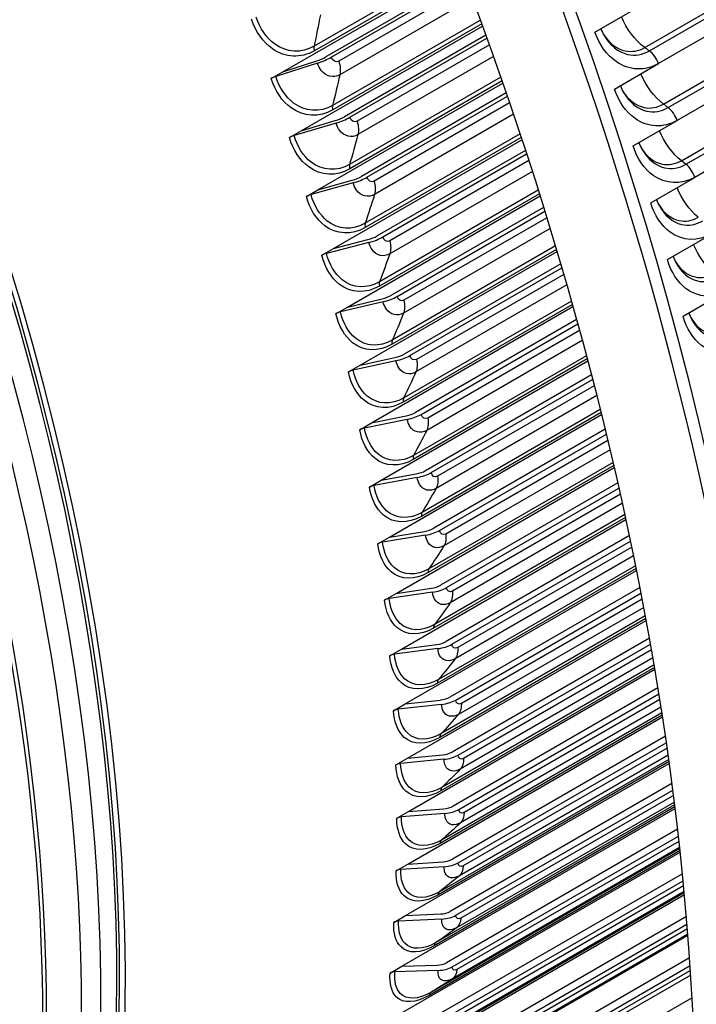
# Model space of a CAD drawing. Units: inches. Extents: x -5.7 to 76.5, y -12 to 31.6.
# Drawn here: x 46.6 to 48.3, y 20.8 to 23.4 of the extents above; entities that cross this region are included whole.
import ezdxf

# ---------------------------------------------------------------- set-up
doc = ezdxf.new("R2010")
doc.units = ezdxf.units.IN
doc.header["$MEASUREMENT"] = 0
doc.layers.add('PV', color=250, linetype='Continuous')

msp = doc.modelspace()

# ---------------------------------------------------------------- linework, layer by layer
at = {"layer": 'PV'}
for p, q in [((48.2085, 23.3326), (48.6725, 23.6005)), ((48.2207, 23.3238), (48.6848, 23.5917)), ((47.7186, 23.5563), (47.3367, 23.3358)), ((47.7226, 23.546), (47.3377, 23.3238)), ((48.7087, 23.558), (48.2446, 23.2901)), ((47.2544, 23.2688), (47.7247, 23.5403)), ((47.733, 23.5185), (47.368, 23.3077)), ((47.382, 23.307), (47.7358, 23.5112)), ((47.7425, 23.4934), (47.4018, 23.2967)), ((47.754, 23.4624), (47.4048, 23.2608)), ((48.258, 23.1834), (48.722, 23.4513)), ((48.2702, 23.1742), (48.7343, 23.4421)), ((48.0771, 23.3731), (48.1931, 23.4401)), ((47.3026, 23.113), (47.781, 23.3892)), ((47.7752, 23.405), (47.3854, 23.1799)), ((47.7789, 23.3949), (47.3861, 23.1681)), ((48.7577, 23.408), (48.2937, 23.1401)), ((47.7896, 23.3653), (47.4167, 23.15)), ((47.431, 23.1486), (47.7925, 23.3573)), ((47.7989, 23.3396), (47.4504, 23.1384)), ((47.3457, 23.2914), (47.2358, 23.2562)), ((47.2544, 23.2688), (47.3439, 23.2974)), ((47.8097, 23.3092), (47.4524, 23.1029)), ((48.1286, 23.2231), (48.2446, 23.2901)), ((48.305, 23.0342), (48.7691, 23.3021)), ((48.3172, 23.0247), (48.7813, 23.2927)), ((47.2236, 23.251), (47.2544, 23.2688)), ((47.3471, 22.9576), (47.8343, 23.2389)), ((47.8289, 23.2544), (47.4304, 23.0243)), ((47.8324, 23.2445), (47.4307, 23.0126)), ((48.8043, 23.2582), (48.3402, 22.9903)), ((47.8433, 23.2128), (47.4619, 22.9926)), ((47.4763, 22.9906), (47.8463, 23.2042)), ((47.8523, 23.1866), (47.4952, 22.9804)), ((47.8624, 23.1568), (47.4962, 22.9454)), ((47.3946, 23.1334), (47.2841, 23.1003)), ((47.3026, 23.113), (47.3926, 23.1399)), ((48.1777, 23.0731), (48.2937, 23.1401)), ((47.2718, 23.0952), (47.3026, 23.113)), ((47.8798, 23.1048), (47.4717, 22.8692)), ((47.388, 22.8027), (47.8849, 23.0895)), ((47.883, 23.0952), (47.4717, 22.8577)), ((47.8941, 23.0614), (47.5032, 22.8358)), ((47.5178, 22.8331), (47.8972, 23.0521)), ((47.9028, 23.0346), (47.5363, 22.823)), ((47.9122, 23.0055), (47.5364, 22.7886)), ((47.4398, 22.9758), (47.3287, 22.9448)), ((47.3471, 22.9576), (47.4376, 22.9828)), ((48.2242, 22.9233), (48.3402, 22.9903)), ((47.3164, 22.9398), (47.3471, 22.9576)), ((47.9278, 22.9564), (47.5092, 22.7148)), ((47.4251, 22.6485), (47.9325, 22.9414)), ((47.9308, 22.947), (47.509, 22.7035)), ((47.942, 22.9112), (47.5408, 22.6796)), ((47.5556, 22.6763), (47.9451, 22.9012)), ((47.9504, 22.8838), (47.5736, 22.6663)), ((47.9591, 22.8555), (47.5727, 22.6324)), ((47.4812, 22.8187), (47.3695, 22.7898)), ((47.388, 22.8027), (47.4789, 22.8262)), ((48.2683, 22.7737), (48.3843, 22.8407)), ((47.3572, 22.7849), (47.388, 22.8027)), ((47.4584, 22.4951), (47.9773, 22.7947)), ((47.9757, 22.8002), (47.5424, 22.5501)), ((47.973, 22.8094), (47.543, 22.5612)), ((47.9869, 22.7624), (47.5745, 22.5243)), ((47.5895, 22.5204), (47.99, 22.7516)), ((47.995, 22.7345), (47.607, 22.5105)), ((48.003, 22.7069), (47.6051, 22.4772)), ((48.3098, 22.6244), (48.4258, 22.6914)), ((47.5188, 22.6623), (47.4067, 22.6354)), ((47.4251, 22.6485), (47.5164, 22.6703)), ((48.0152, 22.6639), (47.573, 22.4086)), ((47.3943, 22.6307), (47.4251, 22.6485)), ((47.4879, 22.3428), (48.0193, 22.6496)), ((48.0178, 22.655), (47.5721, 22.3977)), ((48.0289, 22.6152), (47.6044, 22.3701)), ((47.6195, 22.3655), (48.032, 22.6037)), ((48.0367, 22.5867), (47.6366, 22.3557)), ((48.044, 22.56), (47.6337, 22.3231)), ((47.5526, 22.5067), (47.44, 22.4819)), ((47.4584, 22.4951), (47.5501, 22.5153)), ((47.5136, 22.1916), (48.0584, 22.5062)), ((48.057, 22.5115), (47.5979, 22.2465)), ((48.0547, 22.5201), (47.5991, 22.2571)), ((47.4276, 22.4773), (47.4584, 22.4951)), ((48.068, 22.4697), (47.6304, 22.217)), ((47.6455, 22.2118), (48.0711, 22.4575)), ((48.0754, 22.4407), (47.6622, 22.2021)), ((48.0821, 22.4149), (47.6584, 22.1703)), ((48.0913, 22.3783), (47.6214, 22.107)), ((47.5826, 22.3522), (47.4696, 22.3295)), ((47.4879, 22.3428), (47.5799, 22.3613)), ((47.5353, 22.0418), (48.0947, 22.3647)), ((48.0933, 22.37), (47.6198, 22.0966)), ((47.4571, 22.325), (47.4879, 22.3428)), ((48.1042, 22.3261), (47.6524, 22.0653)), ((47.6677, 22.0594), (48.1073, 22.3133)), ((48.1113, 22.2967), (47.6839, 22.05)), ((48.1172, 22.2718), (47.6791, 22.0188)), ((47.5532, 21.8935), (48.1281, 22.2254)), ((48.1269, 22.2306), (47.6378, 21.9482)), ((48.1251, 22.2386), (47.6397, 21.9584)), ((47.6086, 22.1989), (47.4952, 22.1782)), ((47.5136, 22.1916), (47.6059, 22.2085)), ((47.4828, 22.1738), (47.5136, 22.1916)), ((48.1375, 22.1847), (47.6705, 21.9151)), ((47.6859, 21.9086), (48.1406, 22.1712)), ((48.1442, 22.1549), (47.7016, 21.8994)), ((48.1496, 22.1309), (47.6959, 21.869)), ((48.1578, 22.0935), (47.652, 21.8015)), ((48.1561, 22.1012), (47.6541, 21.8114)), ((47.5672, 21.7468), (48.1589, 22.0884)), ((47.5046, 22.024), (47.5353, 22.0418)), ((47.6307, 22.047), (47.517, 22.0282)), ((47.5353, 22.0418), (47.6279, 22.057)), ((48.168, 22.0457), (47.6847, 21.7666)), ((47.7001, 21.7595), (48.171, 22.0314)), ((48.1743, 22.0155), (47.7154, 21.7505)), ((48.1791, 21.9925), (47.7086, 21.7208)), ((48.1844, 21.9663), (47.6646, 21.6662)), ((47.5772, 21.602), (48.1869, 21.954)), ((48.1859, 21.959), (47.6621, 21.6566)), ((48.1957, 21.9092), (47.6948, 21.62)), ((47.5224, 21.8757), (47.5532, 21.8935)), ((47.6488, 21.8965), (47.5349, 21.8798)), ((47.5532, 21.8935), (47.646, 21.9071)), ((47.7103, 21.6123), (48.1986, 21.8942)), ((48.2017, 21.8786), (47.7251, 21.6034)), ((48.21, 21.8341), (47.6712, 21.523)), ((48.2058, 21.8566), (47.7174, 21.5746)), ((47.5833, 21.4591), (48.2122, 21.8222)), ((48.2113, 21.8272), (47.6684, 21.5137)), ((47.5672, 21.7468), (47.6601, 21.7589)), ((48.2208, 21.7754), (47.701, 21.4753)), ((47.7164, 21.467), (48.2235, 21.7598)), ((47.5364, 21.729), (47.5672, 21.7468)), ((47.663, 21.7478), (47.5489, 21.733)), ((48.2262, 21.7444), (47.7308, 21.4584)), ((48.2331, 21.7048), (47.6738, 21.3819)), ((48.2299, 21.7236), (47.7222, 21.4305)), ((47.5854, 21.3184), (48.235, 21.6934)), ((48.2342, 21.6982), (47.6707, 21.3728)), ((48.2431, 21.6446), (47.7031, 21.3328)), ((47.7186, 21.3239), (48.2458, 21.6283)), ((47.5464, 21.5842), (47.5772, 21.602)), ((47.6731, 21.6009), (47.5589, 21.588)), ((47.5772, 21.602), (47.6702, 21.6124)), ((48.2482, 21.6133), (47.7325, 21.3156)), ((48.2546, 21.5724), (47.669, 21.2343)), ((48.2536, 21.5786), (47.6724, 21.243)), ((48.2513, 21.5935), (47.723, 21.2885)), ((47.5836, 21.1799), (48.2553, 21.5677)), ((48.2629, 21.5169), (47.7013, 21.1926)), ((47.7168, 21.1831), (48.2654, 21.4999)), ((47.5833, 21.4591), (47.6764, 21.468)), ((48.2675, 21.4853), (47.7302, 21.1751)), ((47.5525, 21.4413), (47.5833, 21.4591)), ((47.6793, 21.456), (47.565, 21.445)), ((47.5778, 21.0439), (48.2731, 21.4453)), ((48.2725, 21.4499), (47.6634, 21.0982)), ((48.2717, 21.4557), (47.6671, 21.1066)), ((48.2702, 21.4667), (47.7198, 21.1489)), ((48.2802, 21.3925), (47.6955, 21.0549)), ((47.7109, 21.0448), (48.2825, 21.3749)), ((48.2866, 21.3432), (47.7125, 21.0118)), ((48.2844, 21.3606), (47.7239, 21.037)), ((47.5547, 21.3006), (47.5854, 21.3184)), ((47.6815, 21.3133), (47.5672, 21.3042)), ((47.5681, 20.9104), (48.2886, 21.3264)), ((47.5854, 21.3184), (47.6785, 21.3258)), ((48.2881, 21.3308), (47.6538, 20.9646)), ((48.2874, 21.3362), (47.6578, 20.9727)), ((48.2952, 21.2717), (47.6856, 20.9197)), ((47.701, 20.9091), (48.2973, 21.2534)), ((48.2988, 21.2396), (47.7135, 20.9017)), ((47.5545, 20.7796), (48.3019, 21.2112)), ((48.3015, 21.2155), (47.6403, 20.8337)), ((48.3009, 21.2205), (47.6446, 20.8415)), ((48.3006, 21.2234), (47.7013, 20.8774)), ((47.5836, 21.1799), (47.6767, 21.1858)), ((47.5528, 21.1621), (47.5836, 21.1799)), ((47.6796, 21.1728), (47.5653, 21.1656)), ((48.3078, 21.1545), (47.6718, 20.7873)), ((47.6871, 20.7762), (48.3097, 21.1356)), ((48.3127, 21.104), (47.6229, 20.7057)), ((47.6798, 20.7421), (48.3124, 21.1073)), ((48.3124, 21.1074), (47.6861, 20.7458)), ((48.311, 21.1223), (47.6992, 20.769)), ((47.5369, 20.6517), (48.3131, 21.0999)), ((47.5471, 21.0261), (47.5778, 21.0439)), ((47.6738, 21.0349), (47.5596, 21.0295)), ((47.5778, 21.0439), (47.6708, 21.0483)), ((48.3183, 21.0414), (47.654, 20.6578)), ((47.6693, 20.6461), (48.3199, 21.0218)), ((48.321, 21.0089), (47.6809, 20.6393)), ((47.5154, 20.5268), (48.3223, 20.9927)), ((48.3221, 20.9953), (47.6679, 20.6176)), ((48.3268, 20.9323), (47.6323, 20.5313)), ((47.5373, 20.8926), (47.5681, 20.9104)), ((47.6639, 20.8995), (47.5498, 20.8959)), ((47.5681, 20.9104), (47.661, 20.9134)), ((47.6474, 20.5191), (48.3281, 20.9121)), ((48.329, 20.8997), (47.6586, 20.5127)), ((48.3298, 20.8874), (47.6458, 20.4925)), ((48.3333, 20.8276), (47.6066, 20.408))]:
    msp.add_line(p, q, dxfattribs=at)
for centre, major_axis, ratio, start_param, end_param in [((44.6445, 23.88), (-3.5, 6.0622), 0.57735, 3.141593, 6.283185), ((44.4193, 23.75), (-3.4869, 6.0394), 0.57735, 3.141593, 6.283185), ((44.4193, 23.75), (-3.5, 6.0622), 0.57735, 3.05486, 6.369816), ((43.6361, 23.2979), (3.4805, -6.0284), 0.57735, 5.629742, 10.073147), ((43.5286, 23.2358), (3.4048, -5.8974), 0.57735, 5.655272, 10.047485), ((43.658, 23.3105), (3.4869, -6.0394), 0.57735, 0, 3.141593), ((44.6565, 23.887), (-3.4969, 6.0568), 0.57735, 3.779429, 5.645349), ((46.0128, 24.67), (2.6893, -4.6579), 0.57735, 0.637836, 2.503757), ((42.9433, 22.8978), (2.6009, -4.505), 0.57735, 0, 3.141593), ((43.1455, 23.0146), (2.6119, -4.5239), 0.57735, 0.098694, 3.042899), ((43.0188, 22.9414), (2.6196, -4.5373), 0.57735, 6.176474, 9.53149), ((42.9519, 22.9028), (2.602, -4.5069), 0.57735, 6.254189, 9.453775), ((43.1455, 23.0146), (2.6009, -4.505), 0.57735, 0.235571, 2.906022), ((43.1455, 23.0146), (2.6009, -4.505), 0.57735, 0.235571, 2.906022), ((43.07, 22.971), (2.6196, -4.5373), 0.57735, 0.265589, 2.876003), ((43.1369, 23.0096), (2.602, -4.5069), 0.57735, 0.265589, 2.876003), ((47.3402, 23.3092), (0.041, 0.0131), 0.286713, 4.709341, 5.359209), ((47.3402, 23.3092), (-0.0618, -0.0198), 0.286713, 1.567748, 2.217616), ((47.2377, 23.2503), (-0.0208, -0.0067), 0.286713, 4.709341, 5.359209), ((47.3886, 23.1527), (0.0413, 0.0123), 0.311566, 4.715548, 5.365416), ((47.3886, 23.1527), (-0.0622, -0.0185), 0.311566, 1.573956, 2.223824), ((47.2861, 23.0938), (-0.021, -0.0062), 0.311566, 4.715548, 5.365416), ((47.4334, 22.9966), (0.0415, 0.0114), 0.336085, 4.722383, 5.372251), ((47.4334, 22.9966), (-0.0626, -0.0172), 0.336085, 1.580791, 2.230659), ((47.3308, 22.9378), (-0.0211, -0.0058), 0.336085, 4.722383, 5.372251), ((47.4744, 22.8411), (0.0417, 0.0105), 0.360245, 4.729869, 5.379737), ((47.4744, 22.8411), (-0.063, -0.0159), 0.360245, 1.588276, 2.238144), ((47.3718, 22.7822), (-0.0212, -0.0053), 0.360245, 4.729869, 5.379737), ((47.5117, 22.6862), (0.042, 0.0096), 0.384019, 4.73803, 5.387898), ((47.5117, 22.6862), (-0.0633, -0.0145), 0.384019, 1.596437, 2.246305), ((47.4091, 22.6274), (-0.0213, -0.0049), 0.384019, 4.73803, 5.387898), ((47.5451, 22.5322), (0.0422, 0.0087), 0.407382, 4.746894, 5.396762), ((47.5451, 22.5322), (-0.0636, -0.0131), 0.407382, 1.605302, 2.25517), ((47.4426, 22.4734), (-0.0214, -0.0044), 0.407382, 4.746894, 5.396762), ((47.5748, 22.3792), (0.0424, 0.0077), 0.430309, 4.756492, 5.40636), ((47.5748, 22.3792), (-0.0639, -0.0116), 0.430309, 1.614899, 2.264767), ((47.4722, 22.3204), (-0.0215, -0.0039), 0.430309, 4.756492, 5.40636), ((47.6005, 22.2274), (0.0425, 0.0067), 0.452776, 4.766855, 5.416723), ((47.6005, 22.2274), (-0.0641, -0.0101), 0.452776, 1.625262, 2.27513), ((47.4979, 22.1686), (-0.0216, -0.0034), 0.452776, 4.766855, 5.416723), ((47.6224, 22.0769), (0.0427, 0.0057), 0.474758, 4.778019, 5.427887), ((47.6224, 22.0769), (-0.0644, -0.0086), 0.474758, 1.636426, 2.286294), ((47.5198, 22.0181), (-0.0217, -0.0029), 0.474758, 4.778019, 5.427887), ((47.6404, 21.9279), (0.0428, 0.0046), 0.496232, 4.790021, 5.439889), ((47.6404, 21.9279), (-0.0646, -0.007), 0.496232, 1.648428, 2.298296), ((47.5378, 21.8692), (-0.0217, -0.0023), 0.496232, 4.790021, 5.439889), ((47.6544, 21.7806), (0.0429, 0.0035), 0.517175, 4.802902, 5.45277), ((47.6544, 21.7806), (-0.0647, -0.0053), 0.517175, 1.66131, 2.311178), ((47.5518, 21.7219), (-0.0218, -0.0018), 0.517175, 4.802902, 5.45277), ((47.6644, 21.6352), (0.043, 0.0024), 0.537565, 4.816706, 5.466574), ((47.6644, 21.6352), (-0.0648, -0.0036), 0.537565, 1.675114, 2.324982), ((47.5619, 21.5765), (-0.0218, -0.0012), 0.537565, 4.816706, 5.466574), ((47.6706, 21.4917), (0.043, 0.0012), 0.557379, 4.831478, 5.481346), ((47.568, 21.433), (-0.0219, -0.0006), 0.557379, 4.831478, 5.481346), ((47.6706, 21.4917), (-0.0649, -0.0019), 0.557379, 1.689886, 2.339754), ((47.6727, 21.3504), (0.0431, 0), 0.576597, 4.847268, 5.497136), ((47.6727, 21.3504), (-0.0649, -0.0001), 0.576597, 1.705675, 2.355543), ((47.5701, 21.2917), (-0.0219, 0), 0.576597, 4.847268, 5.497136), ((47.6709, 21.2113), (0.043, -0.0012), 0.595197, 4.864126, 5.513994), ((47.6709, 21.2113), (-0.0649, 0.0018), 0.595197, 1.722533, 2.372401), ((47.5683, 21.1527), (-0.0219, 0.0006), 0.595197, 4.864126, 5.513994), ((47.6651, 21.0747), (0.043, -0.0025), 0.613161, 4.882105, 5.531973), ((47.5625, 21.016), (-0.0218, 0.0013), 0.613161, 4.882105, 5.531973), ((47.6651, 21.0747), (-0.0648, 0.0037), 0.613161, 1.740512, 2.39038), ((47.6553, 20.9406), (0.0429, -0.0038), 0.630469, 4.901262, 5.55113), ((47.6553, 20.9406), (-0.0647, 0.0057), 0.630469, 1.759669, 2.409537), ((47.5527, 20.882), (-0.0218, 0.0019), 0.630469, 4.901262, 5.55113)]:
    msp.add_ellipse(centre, major_axis=major_axis, ratio=ratio, start_param=start_param, end_param=end_param, dxfattribs=at)
for points in [[(47.3535, 23.4189), (47.3482, 23.3908), (47.3426, 23.3631), (47.3367, 23.3358)], [(48.2085, 23.3326), (48.1834, 23.3507), (48.1603, 23.3815), (48.1472, 23.4136)], [(48.0927, 23.3822), (48.0953, 23.3757), (48.0983, 23.3695), (48.1015, 23.3639)], [(47.3367, 23.3358), (47.336, 23.3325), (47.3363, 23.3282), (47.3377, 23.3238)], [(48.2207, 23.3238), (48.2167, 23.3267), (48.2126, 23.3297), (48.2085, 23.3326)], [(48.2446, 23.2901), (48.2402, 23.3033), (48.2309, 23.3164), (48.2207, 23.3238)], [(47.4018, 23.2967), (47.3945, 23.2925), (47.3851, 23.2974), (47.382, 23.307)], [(47.4018, 23.2967), (47.406, 23.2836), (47.407, 23.2708), (47.4048, 23.2608)], [(47.4048, 23.2608), (47.3986, 23.2334), (47.3921, 23.2065), (47.3854, 23.1799)], [(48.258, 23.1834), (48.2335, 23.2017), (48.2112, 23.232), (48.1985, 23.2635)], [(48.1442, 23.2321), (48.1466, 23.2258), (48.1494, 23.2197), (48.1525, 23.2142)], [(48.2702, 23.1742), (48.2661, 23.1773), (48.2621, 23.1803), (48.258, 23.1834)], [(47.3854, 23.1799), (47.3845, 23.1766), (47.3848, 23.1724), (47.3861, 23.1681)], [(48.2937, 23.1401), (48.2895, 23.1533), (48.2803, 23.1666), (48.2702, 23.1742)], [(47.4504, 23.1384), (47.4431, 23.1341), (47.4339, 23.139), (47.431, 23.1486)], [(47.4504, 23.1384), (47.4542, 23.1253), (47.4549, 23.1126), (47.4524, 23.1029)], [(47.4524, 23.1029), (47.4453, 23.0763), (47.438, 23.0501), (47.4304, 23.0243)], [(48.305, 23.0342), (48.2812, 23.0528), (48.2596, 23.0825), (48.2473, 23.1133)], [(48.1932, 23.0821), (48.1955, 23.0759), (48.1981, 23.07), (48.2011, 23.0646)], [(48.3172, 23.0247), (48.3132, 23.0279), (48.3091, 23.0311), (48.305, 23.0342)], [(47.4304, 23.0243), (47.4294, 23.0211), (47.4296, 23.0169), (47.4307, 23.0126)], [(48.3402, 22.9903), (48.3362, 23.0035), (48.3273, 23.0169), (48.3172, 23.0247)], [(47.4952, 22.9804), (47.4879, 22.9762), (47.4789, 22.981), (47.4763, 22.9906)], [(47.4952, 22.9804), (47.4988, 22.9674), (47.4991, 22.9549), (47.4962, 22.9454)], [(48.3496, 22.8853), (48.3263, 22.904), (48.3056, 22.9332), (48.2936, 22.9634)], [(47.4962, 22.9454), (47.4883, 22.9196), (47.4801, 22.8942), (47.4717, 22.8692)], [(48.2397, 22.9322), (48.2418, 22.9261), (48.2444, 22.9203), (48.2472, 22.9151)], [(47.4717, 22.8692), (47.4706, 22.8661), (47.4706, 22.862), (47.4717, 22.8577)], [(47.5363, 22.823), (47.529, 22.8188), (47.5202, 22.8236), (47.5178, 22.8331)], [(47.5363, 22.823), (47.5396, 22.81), (47.5396, 22.7977), (47.5364, 22.7886)], [(48.3916, 22.7366), (48.369, 22.7554), (48.349, 22.7841), (48.3374, 22.8136)], [(47.5364, 22.7886), (47.5276, 22.7635), (47.5185, 22.7389), (47.5092, 22.7148)], [(48.2836, 22.7826), (48.2857, 22.7766), (48.2881, 22.7709), (48.2908, 22.7657)], [(47.5092, 22.7148), (47.5081, 22.7118), (47.508, 22.7077), (47.509, 22.7035)], [(47.5736, 22.6663), (47.5663, 22.6621), (47.5577, 22.6668), (47.5556, 22.6763)], [(47.5736, 22.6663), (47.5765, 22.6534), (47.5762, 22.6413), (47.5727, 22.6324)], [(47.5727, 22.6324), (47.5631, 22.6083), (47.5532, 22.5845), (47.543, 22.5612)], [(48.3251, 22.6332), (48.327, 22.6273), (48.3293, 22.6217), (48.3318, 22.6166)], [(47.543, 22.5612), (47.5418, 22.5583), (47.5416, 22.5543), (47.5424, 22.5501)], [(47.607, 22.5105), (47.5997, 22.5062), (47.5914, 22.511), (47.5895, 22.5204)], [(47.607, 22.5105), (47.6096, 22.4976), (47.609, 22.4858), (47.6051, 22.4772)], [(47.6051, 22.4772), (47.5947, 22.4539), (47.584, 22.431), (47.573, 22.4086)], [(47.573, 22.4086), (47.5716, 22.4058), (47.5713, 22.4019), (47.5721, 22.3977)], [(47.6366, 22.3557), (47.6293, 22.3515), (47.6211, 22.3561), (47.6195, 22.3655)], [(47.6366, 22.3557), (47.6389, 22.343), (47.6378, 22.3313), (47.6337, 22.3231)], [(47.6337, 22.3231), (47.6224, 22.3007), (47.6109, 22.2787), (47.5991, 22.2571)], [(47.5991, 22.2571), (47.5977, 22.2545), (47.5972, 22.2507), (47.5979, 22.2465)], [(47.6622, 22.2021), (47.6549, 22.1979), (47.647, 22.2025), (47.6455, 22.2118)], [(47.6622, 22.2021), (47.6642, 22.1895), (47.6628, 22.1781), (47.6584, 22.1703)], [(47.6584, 22.1703), (47.6463, 22.1488), (47.6339, 22.1277), (47.6214, 22.107)], [(47.6214, 22.107), (47.6198, 22.1045), (47.6193, 22.1008), (47.6198, 22.0966)], [(47.6839, 22.05), (47.6766, 22.0458), (47.6689, 22.0503), (47.6677, 22.0594)], [(47.6839, 22.05), (47.6855, 22.0375), (47.6838, 22.0263), (47.6791, 22.0188)], [(47.6791, 22.0188), (47.6662, 21.9982), (47.6531, 21.9781), (47.6397, 21.9584)], [(47.6397, 21.9584), (47.6381, 21.956), (47.6374, 21.9523), (47.6378, 21.9482)], [(47.7016, 21.8994), (47.6943, 21.8952), (47.6868, 21.8996), (47.6859, 21.9086)], [(47.7016, 21.8994), (47.7029, 21.887), (47.7009, 21.8761), (47.6959, 21.869)], [(47.6959, 21.869), (47.6822, 21.8493), (47.6683, 21.8302), (47.6541, 21.8114)], [(47.6541, 21.8114), (47.6524, 21.8091), (47.6516, 21.8056), (47.652, 21.8015)], [(47.7154, 21.7505), (47.7081, 21.7463), (47.7008, 21.7506), (47.7001, 21.7595)], [(47.7154, 21.7505), (47.7163, 21.7383), (47.7139, 21.7277), (47.7086, 21.7208)], [(47.7086, 21.7208), (47.6942, 21.7022), (47.6795, 21.684), (47.6646, 21.6662)], [(47.6646, 21.6662), (47.6628, 21.664), (47.6619, 21.6606), (47.6621, 21.6566)], [(47.7251, 21.6034), (47.7178, 21.5992), (47.7108, 21.6034), (47.7103, 21.6123)], [(47.7251, 21.6034), (47.7257, 21.5914), (47.723, 21.5811), (47.7174, 21.5746)], [(47.7174, 21.5746), (47.7022, 21.557), (47.6868, 21.5398), (47.6712, 21.523)], [(47.6712, 21.523), (47.6693, 21.5209), (47.6683, 21.5176), (47.6684, 21.5137)], [(47.7308, 21.4584), (47.7235, 21.4542), (47.7167, 21.4583), (47.7164, 21.467)], [(47.7308, 21.4584), (47.7311, 21.4465), (47.728, 21.4365), (47.7222, 21.4305)], [(47.7222, 21.4305), (47.7063, 21.4138), (47.6901, 21.3976), (47.6738, 21.3819)], [(47.6738, 21.3819), (47.6718, 21.38), (47.6706, 21.3767), (47.6707, 21.3728)], [(47.7325, 21.3156), (47.7252, 21.3114), (47.7186, 21.3153), (47.7186, 21.3239)], [(47.7325, 21.3156), (47.7325, 21.3039), (47.7291, 21.2942), (47.723, 21.2885)], [(47.723, 21.2885), (47.7063, 21.2729), (47.6895, 21.2578), (47.6724, 21.243)], [(47.6724, 21.243), (47.6703, 21.2412), (47.6691, 21.2381), (47.669, 21.2343)], [(47.7302, 21.1751), (47.7229, 21.1709), (47.7165, 21.1747), (47.7168, 21.1831)], [(47.7302, 21.1751), (47.7299, 21.1636), (47.7261, 21.1542), (47.7198, 21.1489)], [(47.7198, 21.1489), (47.7024, 21.1344), (47.6848, 21.1203), (47.6671, 21.1066)], [(47.6671, 21.1066), (47.6649, 21.1049), (47.6636, 21.1019), (47.6634, 21.0982)], [(47.7239, 21.037), (47.7166, 21.0328), (47.7104, 21.0365), (47.7109, 21.0448)], [(47.7239, 21.037), (47.7232, 21.0258), (47.7191, 21.0167), (47.7125, 21.0118)], [(47.7125, 21.0118), (47.6945, 20.9983), (47.6762, 20.9853), (47.6578, 20.9727)], [(47.6578, 20.9727), (47.6556, 20.9712), (47.6541, 20.9683), (47.6538, 20.9646)], [(47.7135, 20.9017), (47.7063, 20.8974), (47.7003, 20.901), (47.701, 20.9091)], [(47.7135, 20.9017), (47.7125, 20.8906), (47.7081, 20.8819), (47.7013, 20.8774)], [(47.7013, 20.8774), (47.6826, 20.865), (47.6637, 20.853), (47.6446, 20.8415)], [(47.6446, 20.8415), (47.6423, 20.8401), (47.6407, 20.8373), (47.6403, 20.8337)]]:
    msp.add_open_spline(points, degree=3, dxfattribs=at)
for points, knots in [([(47.3377, 23.3238), (47.3024, 23.3034), (47.2604, 23.3055), (47.2268, 23.3292), (47.2027, 23.3463), (47.1831, 23.3741), (47.1718, 23.407)], [1.570796, 1.570796, 1.570796, 1.570796, 2.484655, 2.484655, 2.484655, 3.141593, 3.141593, 3.141593, 3.141593]), ([(47.3367, 23.3358), (47.3035, 23.3167), (47.2639, 23.3191), (47.2327, 23.3422), (47.2114, 23.358), (47.1941, 23.383), (47.184, 23.4123)], [1.570796, 1.570796, 1.570796, 1.570796, 2.504009, 2.504009, 2.504009, 3.141593, 3.141593, 3.141593, 3.141593]), ([(48.2446, 23.2901), (48.2093, 23.2697), (48.1669, 23.2717), (48.133, 23.2955), (48.1086, 23.3125), (48.0886, 23.3403), (48.0771, 23.3731)], [-3.141593, -3.141593, -3.141593, -3.141593, -2.227575, -2.227575, -2.227575, -1.570796, -1.570796, -1.570796, -1.570796]), ([(48.1, 23.3669), (48.1142, 23.3442), (48.1348, 23.3283), (48.1571, 23.3237), (48.1744, 23.3202), (48.1924, 23.3234), (48.2085, 23.3326)], [1.820339, 1.820339, 1.820339, 1.820339, 2.564244, 2.564244, 2.564244, 3.141593, 3.141593, 3.141593, 3.141593]), ([(48.1016, 23.364), (48.1166, 23.3385), (48.1389, 23.3202), (48.1633, 23.3146), (48.1825, 23.3102), (48.2028, 23.3134), (48.2207, 23.3238)], [1.790565, 1.790565, 1.790565, 1.790565, 2.544754, 2.544754, 2.544754, 3.141593, 3.141593, 3.141593, 3.141593]), ([(47.4048, 23.2608), (47.3884, 23.2513), (47.3681, 23.2561), (47.3556, 23.2723), (47.3514, 23.2777), (47.348, 23.2842), (47.3457, 23.2914)], [1.570796, 1.570796, 1.570796, 1.570796, 2.749146, 2.749146, 2.749146, 3.141593, 3.141593, 3.141593, 3.141593]), ([(47.3861, 23.1681), (47.3507, 23.1477), (47.3092, 23.1497), (47.2765, 23.1734), (47.253, 23.1904), (47.2342, 23.2181), (47.2236, 23.251)], [1.570796, 1.570796, 1.570796, 1.570796, 2.484655, 2.484655, 2.484655, 3.141593, 3.141593, 3.141593, 3.141593]), ([(47.3854, 23.1799), (47.3522, 23.1607), (47.313, 23.1631), (47.2827, 23.1862), (47.2619, 23.202), (47.2453, 23.2269), (47.2358, 23.2562)], [1.570796, 1.570796, 1.570796, 1.570796, 2.504009, 2.504009, 2.504009, 3.141593, 3.141593, 3.141593, 3.141593]), ([(48.2937, 23.1401), (48.2583, 23.1197), (48.2163, 23.1217), (48.183, 23.1455), (48.159, 23.1625), (48.1396, 23.1903), (48.1286, 23.2231)], [-3.141593, -3.141593, -3.141593, -3.141593, -2.227575, -2.227575, -2.227575, -1.570796, -1.570796, -1.570796, -1.570796]), ([(48.1509, 23.2174), (48.1647, 23.1949), (48.1849, 23.179), (48.2069, 23.1745), (48.224, 23.171), (48.242, 23.1741), (48.258, 23.1834)], [1.822336, 1.822336, 1.822336, 1.822336, 2.564244, 2.564244, 2.564244, 3.141593, 3.141593, 3.141593, 3.141593]), ([(48.1526, 23.2143), (48.1671, 23.1889), (48.189, 23.1706), (48.2131, 23.165), (48.2321, 23.1606), (48.2523, 23.1638), (48.2702, 23.1742)], [1.790842, 1.790842, 1.790842, 1.790842, 2.544754, 2.544754, 2.544754, 3.141593, 3.141593, 3.141593, 3.141593]), ([(47.4524, 23.1029), (47.436, 23.0934), (47.4161, 23.0982), (47.404, 23.1143), (47.3999, 23.1197), (47.3967, 23.1262), (47.3946, 23.1334)], [1.570796, 1.570796, 1.570796, 1.570796, 2.749146, 2.749146, 2.749146, 3.141593, 3.141593, 3.141593, 3.141593]), ([(47.4307, 23.0126), (47.3954, 22.9922), (47.3544, 22.9942), (47.3226, 23.0178), (47.2997, 23.0347), (47.2816, 23.0624), (47.2718, 23.0952)], [1.570796, 1.570796, 1.570796, 1.570796, 2.484655, 2.484655, 2.484655, 3.141593, 3.141593, 3.141593, 3.141593]), ([(47.4304, 23.0243), (47.3972, 23.0051), (47.3586, 23.0075), (47.329, 23.0305), (47.3088, 23.0462), (47.2928, 23.0711), (47.2841, 23.1003)], [1.570796, 1.570796, 1.570796, 1.570796, 2.504009, 2.504009, 2.504009, 3.141593, 3.141593, 3.141593, 3.141593]), ([(48.3402, 22.9903), (48.3049, 22.9699), (48.2633, 22.9719), (48.2305, 22.9956), (48.207, 23.0126), (48.1881, 23.0403), (48.1777, 23.0731)], [-3.141593, -3.141593, -3.141593, -3.141593, -2.227575, -2.227575, -2.227575, -1.570796, -1.570796, -1.570796, -1.570796]), ([(48.1995, 23.068), (48.2128, 23.0456), (48.2325, 23.0298), (48.2542, 23.0253), (48.2711, 23.0218), (48.289, 23.025), (48.305, 23.0342)], [1.825146, 1.825146, 1.825146, 1.825146, 2.564244, 2.564244, 2.564244, 3.141593, 3.141593, 3.141593, 3.141593]), ([(48.2011, 23.0647), (48.2152, 23.0393), (48.2366, 23.0211), (48.2604, 23.0156), (48.2792, 23.0111), (48.2993, 23.0144), (48.3172, 23.0247)], [1.791857, 1.791857, 1.791857, 1.791857, 2.544754, 2.544754, 2.544754, 3.141593, 3.141593, 3.141593, 3.141593]), ([(47.4962, 22.9454), (47.4799, 22.936), (47.4603, 22.9406), (47.4487, 22.9568), (47.4448, 22.9621), (47.4417, 22.9686), (47.4398, 22.9758)], [1.570796, 1.570796, 1.570796, 1.570796, 2.749146, 2.749146, 2.749146, 3.141593, 3.141593, 3.141593, 3.141593]), ([(47.4717, 22.8577), (47.4364, 22.8373), (47.3959, 22.8392), (47.365, 22.8626), (47.3427, 22.8795), (47.3253, 22.9071), (47.3164, 22.9398)], [1.570796, 1.570796, 1.570796, 1.570796, 2.484655, 2.484655, 2.484655, 3.141593, 3.141593, 3.141593, 3.141593]), ([(47.4717, 22.8692), (47.4385, 22.85), (47.4004, 22.8523), (47.3716, 22.8752), (47.352, 22.8908), (47.3367, 22.9156), (47.3287, 22.9448)], [1.570796, 1.570796, 1.570796, 1.570796, 2.504009, 2.504009, 2.504009, 3.141593, 3.141593, 3.141593, 3.141593]), ([(48.3843, 22.8407), (48.3489, 22.8203), (48.3077, 22.8222), (48.2756, 22.8459), (48.2525, 22.8628), (48.2341, 22.8905), (48.2242, 22.9233)], [-3.141593, -3.141593, -3.141593, -3.141593, -2.227575, -2.227575, -2.227575, -1.570796, -1.570796, -1.570796, -1.570796]), ([(48.2455, 22.9186), (48.2584, 22.8964), (48.2777, 22.8808), (48.299, 22.8764), (48.3157, 22.8729), (48.3335, 22.876), (48.3496, 22.8853)], [1.828679, 1.828679, 1.828679, 1.828679, 2.564244, 2.564244, 2.564244, 3.141593, 3.141593, 3.141593, 3.141593]), ([(48.2472, 22.9152), (48.2608, 22.8899), (48.2818, 22.8718), (48.3052, 22.8663), (48.3238, 22.8619), (48.3438, 22.8652), (48.3617, 22.8755)], [1.793518, 1.793518, 1.793518, 1.793518, 2.544754, 2.544754, 2.544754, 3.141593, 3.141593, 3.141593, 3.141593]), ([(47.5364, 22.7886), (47.52, 22.7791), (47.5007, 22.7837), (47.4896, 22.7998), (47.4859, 22.8051), (47.483, 22.8116), (47.4812, 22.8187)], [1.570796, 1.570796, 1.570796, 1.570796, 2.749146, 2.749146, 2.749146, 3.141593, 3.141593, 3.141593, 3.141593]), ([(47.509, 22.7035), (47.4736, 22.6831), (47.4337, 22.6848), (47.4036, 22.7081), (47.382, 22.7249), (47.3654, 22.7523), (47.3572, 22.7849)], [1.570796, 1.570796, 1.570796, 1.570796, 2.484655, 2.484655, 2.484655, 3.141593, 3.141593, 3.141593, 3.141593]), ([(47.5092, 22.7148), (47.4761, 22.6956), (47.4385, 22.6978), (47.4105, 22.7205), (47.3914, 22.736), (47.3769, 22.7607), (47.3695, 22.7898)], [1.570796, 1.570796, 1.570796, 1.570796, 2.504009, 2.504009, 2.504009, 3.141593, 3.141593, 3.141593, 3.141593]), ([(48.4258, 22.6914), (48.3904, 22.671), (48.3496, 22.6729), (48.318, 22.6964), (48.2954, 22.7134), (48.2776, 22.741), (48.2683, 22.7737)], [-3.141593, -3.141593, -3.141593, -3.141593, -2.227575, -2.227575, -2.227575, -1.570796, -1.570796, -1.570796, -1.570796]), ([(48.2891, 22.7694), (48.3016, 22.7474), (48.3204, 22.732), (48.3413, 22.7277), (48.3579, 22.7242), (48.3755, 22.7274), (48.3916, 22.7366)], [1.832858, 1.832858, 1.832858, 1.832858, 2.564244, 2.564244, 2.564244, 3.141593, 3.141593, 3.141593, 3.141593]), ([(48.2908, 22.7658), (48.304, 22.7407), (48.3244, 22.7228), (48.3475, 22.7173), (48.3659, 22.7129), (48.3857, 22.7162), (48.4036, 22.7266)], [1.795748, 1.795748, 1.795748, 1.795748, 2.544754, 2.544754, 2.544754, 3.141593, 3.141593, 3.141593, 3.141593]), ([(47.5727, 22.6324), (47.5563, 22.623), (47.5374, 22.6275), (47.5267, 22.6435), (47.5231, 22.6488), (47.5205, 22.6552), (47.5188, 22.6623)], [1.570796, 1.570796, 1.570796, 1.570796, 2.749146, 2.749146, 2.749146, 3.141593, 3.141593, 3.141593, 3.141593]), ([(47.5424, 22.5501), (47.5071, 22.5297), (47.4677, 22.5313), (47.4385, 22.5544), (47.4175, 22.571), (47.4017, 22.5983), (47.3943, 22.6307)], [1.570796, 1.570796, 1.570796, 1.570796, 2.484655, 2.484655, 2.484655, 3.141593, 3.141593, 3.141593, 3.141593]), ([(47.543, 22.5612), (47.5098, 22.542), (47.4728, 22.544), (47.4457, 22.5666), (47.4271, 22.582), (47.4133, 22.6065), (47.4067, 22.6354)], [1.570796, 1.570796, 1.570796, 1.570796, 2.504009, 2.504009, 2.504009, 3.141593, 3.141593, 3.141593, 3.141593]), ([(48.4647, 22.5425), (48.4294, 22.5221), (48.3889, 22.5239), (48.358, 22.5474), (48.3358, 22.5642), (48.3186, 22.5918), (48.3098, 22.6244)], [-3.141593, -3.141593, -3.141593, -3.141593, -2.227575, -2.227575, -2.227575, -1.570796, -1.570796, -1.570796, -1.570796]), ([(48.3302, 22.6205), (48.3422, 22.5988), (48.3605, 22.5836), (48.3811, 22.5793), (48.3974, 22.5759), (48.415, 22.5791), (48.431, 22.5883)], [1.837621, 1.837621, 1.837621, 1.837621, 2.564244, 2.564244, 2.564244, 3.141593, 3.141593, 3.141593, 3.141593]), ([(48.3319, 22.6167), (48.3446, 22.5918), (48.3645, 22.5741), (48.3872, 22.5687), (48.4054, 22.5643), (48.4251, 22.5676), (48.443, 22.578)], [1.798481, 1.798481, 1.798481, 1.798481, 2.544754, 2.544754, 2.544754, 3.141593, 3.141593, 3.141593, 3.141593]), ([(47.6051, 22.4772), (47.5887, 22.4678), (47.5702, 22.4722), (47.56, 22.4881), (47.5566, 22.4933), (47.5541, 22.4997), (47.5526, 22.5067)], [1.570796, 1.570796, 1.570796, 1.570796, 2.749146, 2.749146, 2.749146, 3.141593, 3.141593, 3.141593, 3.141593]), ([(47.573, 22.4086), (47.5398, 22.3894), (47.5033, 22.3913), (47.477, 22.4136), (47.4591, 22.4288), (47.4459, 22.4532), (47.44, 22.4819)], [1.570796, 1.570796, 1.570796, 1.570796, 2.504009, 2.504009, 2.504009, 3.141593, 3.141593, 3.141593, 3.141593]), ([(47.5721, 22.3977), (47.5368, 22.3773), (47.4979, 22.3787), (47.4696, 22.4016), (47.4492, 22.4181), (47.4342, 22.4451), (47.4276, 22.4773)], [1.570796, 1.570796, 1.570796, 1.570796, 2.484655, 2.484655, 2.484655, 3.141593, 3.141593, 3.141593, 3.141593]), ([(47.6337, 22.3231), (47.6173, 22.3137), (47.5991, 22.318), (47.5894, 22.3337), (47.5862, 22.3389), (47.5838, 22.3453), (47.5826, 22.3522)], [1.570796, 1.570796, 1.570796, 1.570796, 2.749146, 2.749146, 2.749146, 3.141593, 3.141593, 3.141593, 3.141593]), ([(47.5979, 22.2465), (47.5626, 22.2261), (47.5243, 22.2273), (47.4968, 22.2499), (47.4771, 22.2662), (47.4629, 22.293), (47.4571, 22.325)], [1.570796, 1.570796, 1.570796, 1.570796, 2.484655, 2.484655, 2.484655, 3.141593, 3.141593, 3.141593, 3.141593]), ([(47.5991, 22.2571), (47.5659, 22.238), (47.5299, 22.2397), (47.5045, 22.2617), (47.4872, 22.2768), (47.4747, 22.3009), (47.4696, 22.3295)], [1.570796, 1.570796, 1.570796, 1.570796, 2.504009, 2.504009, 2.504009, 3.141593, 3.141593, 3.141593, 3.141593]), ([(47.6584, 22.1703), (47.642, 22.1608), (47.6241, 22.165), (47.6149, 22.1806), (47.6118, 22.1857), (47.6097, 22.192), (47.6086, 22.1989)], [1.570796, 1.570796, 1.570796, 1.570796, 2.749146, 2.749146, 2.749146, 3.141593, 3.141593, 3.141593, 3.141593]), ([(47.6198, 22.0966), (47.5845, 22.0762), (47.5468, 22.0773), (47.5202, 22.0996), (47.5011, 22.1156), (47.4878, 22.1421), (47.4828, 22.1738)], [1.570796, 1.570796, 1.570796, 1.570796, 2.484655, 2.484655, 2.484655, 3.141593, 3.141593, 3.141593, 3.141593]), ([(47.6214, 22.107), (47.5882, 22.0879), (47.5527, 22.0894), (47.5281, 22.1111), (47.5114, 22.126), (47.4997, 22.1498), (47.4952, 22.1782)], [1.570796, 1.570796, 1.570796, 1.570796, 2.504009, 2.504009, 2.504009, 3.141593, 3.141593, 3.141593, 3.141593]), ([(47.6791, 22.0188), (47.6627, 22.0094), (47.6452, 22.0135), (47.6365, 22.0288), (47.6336, 22.0339), (47.6316, 22.0401), (47.6307, 22.047)], [1.570796, 1.570796, 1.570796, 1.570796, 2.749146, 2.749146, 2.749146, 3.141593, 3.141593, 3.141593, 3.141593]), ([(47.6378, 21.9482), (47.6025, 21.9278), (47.5653, 21.9287), (47.5397, 21.9506), (47.5212, 21.9664), (47.5087, 21.9926), (47.5046, 22.024)], [1.570796, 1.570796, 1.570796, 1.570796, 2.484655, 2.484655, 2.484655, 3.141593, 3.141593, 3.141593, 3.141593]), ([(47.6397, 21.9584), (47.6065, 21.9392), (47.5716, 21.9405), (47.5479, 21.962), (47.5317, 21.9766), (47.5208, 22.0002), (47.517, 22.0282)], [1.570796, 1.570796, 1.570796, 1.570796, 2.504009, 2.504009, 2.504009, 3.141593, 3.141593, 3.141593, 3.141593]), ([(47.6959, 21.869), (47.6795, 21.8595), (47.6623, 21.8635), (47.6541, 21.8786), (47.6513, 21.8836), (47.6495, 21.8898), (47.6488, 21.8965)], [1.570796, 1.570796, 1.570796, 1.570796, 2.749146, 2.749146, 2.749146, 3.141593, 3.141593, 3.141593, 3.141593]), ([(47.652, 21.8015), (47.6166, 21.7811), (47.58, 21.7817), (47.5553, 21.8032), (47.5375, 21.8187), (47.5258, 21.8446), (47.5224, 21.8757)], [1.570796, 1.570796, 1.570796, 1.570796, 2.484655, 2.484655, 2.484655, 3.141593, 3.141593, 3.141593, 3.141593]), ([(47.6541, 21.8114), (47.621, 21.7923), (47.5865, 21.7933), (47.5637, 21.8144), (47.5481, 21.8287), (47.5379, 21.852), (47.5349, 21.8798)], [1.570796, 1.570796, 1.570796, 1.570796, 2.504009, 2.504009, 2.504009, 3.141593, 3.141593, 3.141593, 3.141593]), ([(47.6621, 21.6566), (47.6268, 21.6362), (47.5908, 21.6365), (47.5669, 21.6576), (47.5498, 21.6728), (47.5389, 21.6983), (47.5364, 21.729)], [1.570796, 1.570796, 1.570796, 1.570796, 2.484655, 2.484655, 2.484655, 3.141593, 3.141593, 3.141593, 3.141593]), ([(47.6646, 21.6662), (47.6315, 21.6471), (47.5976, 21.6479), (47.5756, 21.6685), (47.5606, 21.6826), (47.5512, 21.7056), (47.5489, 21.733)], [1.570796, 1.570796, 1.570796, 1.570796, 2.504009, 2.504009, 2.504009, 3.141593, 3.141593, 3.141593, 3.141593]), ([(47.7086, 21.7208), (47.6923, 21.7114), (47.6754, 21.7152), (47.6677, 21.7301), (47.6651, 21.7351), (47.6635, 21.7411), (47.663, 21.7478)], [1.570796, 1.570796, 1.570796, 1.570796, 2.749146, 2.749146, 2.749146, 3.141593, 3.141593, 3.141593, 3.141593]), ([(47.7174, 21.5746), (47.701, 21.5652), (47.6846, 21.5688), (47.6774, 21.5834), (47.6749, 21.5883), (47.6735, 21.5943), (47.6731, 21.6009)], [1.570796, 1.570796, 1.570796, 1.570796, 2.749146, 2.749146, 2.749146, 3.141593, 3.141593, 3.141593, 3.141593]), ([(47.6684, 21.5137), (47.633, 21.4933), (47.5975, 21.4933), (47.5746, 21.5139), (47.5582, 21.5288), (47.5481, 21.5539), (47.5464, 21.5842)], [1.570796, 1.570796, 1.570796, 1.570796, 2.484655, 2.484655, 2.484655, 3.141593, 3.141593, 3.141593, 3.141593]), ([(47.6712, 21.523), (47.638, 21.5039), (47.6047, 21.5044), (47.5836, 21.5246), (47.5692, 21.5384), (47.5605, 21.561), (47.5589, 21.588)], [1.570796, 1.570796, 1.570796, 1.570796, 2.504009, 2.504009, 2.504009, 3.141593, 3.141593, 3.141593, 3.141593]), ([(47.6738, 21.3819), (47.6406, 21.3627), (47.6078, 21.363), (47.5876, 21.3827), (47.5738, 21.3962), (47.5658, 21.4184), (47.565, 21.445)], [1.570796, 1.570796, 1.570796, 1.570796, 2.504009, 2.504009, 2.504009, 3.141593, 3.141593, 3.141593, 3.141593]), ([(47.7222, 21.4305), (47.7058, 21.421), (47.6897, 21.4244), (47.683, 21.4388), (47.6808, 21.4436), (47.6795, 21.4495), (47.6793, 21.456)], [1.570796, 1.570796, 1.570796, 1.570796, 2.749146, 2.749146, 2.749146, 3.141593, 3.141593, 3.141593, 3.141593]), ([(47.6707, 21.3728), (47.6353, 21.3524), (47.6004, 21.3521), (47.5784, 21.3723), (47.5626, 21.3868), (47.5534, 21.4115), (47.5525, 21.4413)], [1.570796, 1.570796, 1.570796, 1.570796, 2.484655, 2.484655, 2.484655, 3.141593, 3.141593, 3.141593, 3.141593]), ([(47.723, 21.2885), (47.7066, 21.279), (47.6908, 21.2823), (47.6846, 21.2964), (47.6826, 21.3011), (47.6815, 21.3069), (47.6815, 21.3133)], [1.570796, 1.570796, 1.570796, 1.570796, 2.749146, 2.749146, 2.749146, 3.141593, 3.141593, 3.141593, 3.141593]), ([(47.669, 21.2343), (47.6336, 21.2139), (47.5993, 21.2133), (47.5782, 21.2329), (47.5631, 21.247), (47.5547, 21.2712), (47.5547, 21.3006)], [1.570796, 1.570796, 1.570796, 1.570796, 2.484655, 2.484655, 2.484655, 3.141593, 3.141593, 3.141593, 3.141593]), ([(47.6724, 21.243), (47.6392, 21.2239), (47.607, 21.2238), (47.5877, 21.243), (47.5745, 21.2562), (47.5672, 21.2779), (47.5672, 21.3042)], [1.570796, 1.570796, 1.570796, 1.570796, 2.504009, 2.504009, 2.504009, 3.141593, 3.141593, 3.141593, 3.141593]), ([(47.6634, 21.0982), (47.628, 21.0778), (47.5942, 21.0768), (47.5741, 21.0958), (47.5596, 21.1095), (47.552, 21.1332), (47.5528, 21.1621)], [1.570796, 1.570796, 1.570796, 1.570796, 2.484655, 2.484655, 2.484655, 3.141593, 3.141593, 3.141593, 3.141593]), ([(47.6671, 21.1066), (47.6339, 21.0875), (47.6022, 21.087), (47.5837, 21.1057), (47.5711, 21.1185), (47.5646, 21.1398), (47.5653, 21.1656)], [1.570796, 1.570796, 1.570796, 1.570796, 2.504009, 2.504009, 2.504009, 3.141593, 3.141593, 3.141593, 3.141593]), ([(47.7198, 21.1489), (47.7034, 21.1394), (47.688, 21.1424), (47.6823, 21.1563), (47.6804, 21.1609), (47.6795, 21.1665), (47.6796, 21.1728)], [1.570796, 1.570796, 1.570796, 1.570796, 2.749146, 2.749146, 2.749146, 3.141593, 3.141593, 3.141593, 3.141593]), ([(47.6578, 20.9727), (47.6246, 20.9536), (47.5935, 20.9528), (47.5759, 20.9709), (47.5639, 20.9833), (47.5581, 21.0041), (47.5596, 21.0295)], [1.570796, 1.570796, 1.570796, 1.570796, 2.504009, 2.504009, 2.504009, 3.141593, 3.141593, 3.141593, 3.141593]), ([(47.7125, 21.0118), (47.6961, 21.0024), (47.6811, 21.0051), (47.6759, 21.0186), (47.6741, 21.0231), (47.6734, 21.0287), (47.6738, 21.0349)], [1.570796, 1.570796, 1.570796, 1.570796, 2.749146, 2.749146, 2.749146, 3.141593, 3.141593, 3.141593, 3.141593]), ([(47.6538, 20.9646), (47.6185, 20.9442), (47.5852, 20.9428), (47.566, 20.9613), (47.5521, 20.9746), (47.5454, 20.9977), (47.5471, 21.0261)], [1.570796, 1.570796, 1.570796, 1.570796, 2.484655, 2.484655, 2.484655, 3.141593, 3.141593, 3.141593, 3.141593]), ([(47.7013, 20.8774), (47.6849, 20.8679), (47.6702, 20.8705), (47.6655, 20.8836), (47.6639, 20.888), (47.6634, 20.8934), (47.6639, 20.8995)], [1.570796, 1.570796, 1.570796, 1.570796, 2.749146, 2.749146, 2.749146, 3.141593, 3.141593, 3.141593, 3.141593]), ([(47.6403, 20.8337), (47.605, 20.8133), (47.5723, 20.8116), (47.5539, 20.8294), (47.5408, 20.8422), (47.5349, 20.8648), (47.5373, 20.8926)], [1.570796, 1.570796, 1.570796, 1.570796, 2.484655, 2.484655, 2.484655, 3.141593, 3.141593, 3.141593, 3.141593]), ([(47.6446, 20.8415), (47.6114, 20.8224), (47.5808, 20.8212), (47.5641, 20.8387), (47.5527, 20.8507), (47.5476, 20.871), (47.5498, 20.8959)], [1.570796, 1.570796, 1.570796, 1.570796, 2.504009, 2.504009, 2.504009, 3.141593, 3.141593, 3.141593, 3.141593])]:
    msp.add_open_spline(points, degree=3, knots=knots, dxfattribs=at)

doc.saveas('drawing.dxf')
